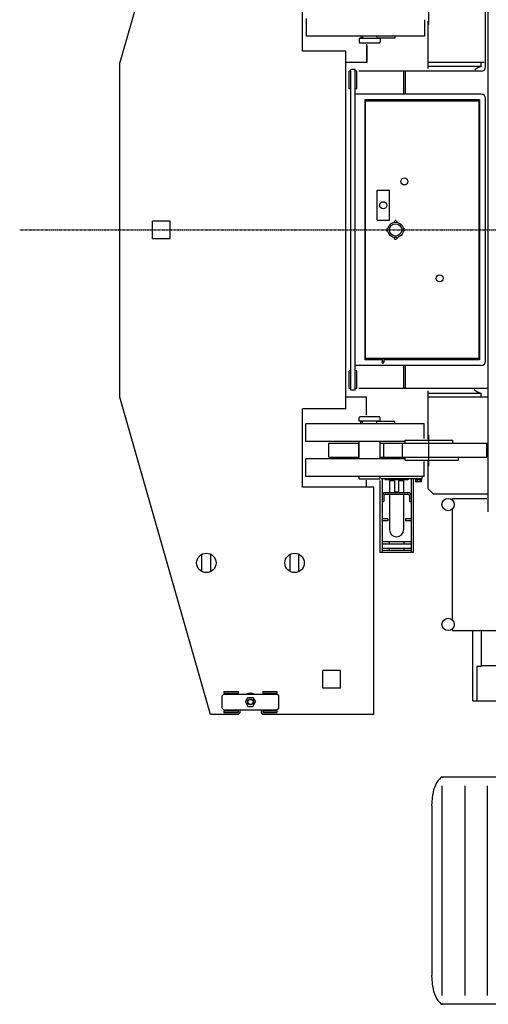
# Model space of a CAD drawing. Units: millimetres. Extents: x -41425 to 526711, y -296705 to 113348.
# Drawn here: x 49158 to 51814, y -296392 to -290804 of the extents above; entities that cross this region are included whole.
import ezdxf

# ---------------------------------------------------------------- set-up
doc = ezdxf.new("R2010")
doc.units = ezdxf.units.MM
doc.linetypes.add('CENTER', pattern=[0.5, 0.3125, -0.0625, 0.0625, -0.0625])
doc.layers.add('C_CR0', color=40, linetype='Continuous')

# ---------------------------------------------------------------- blocks, each defined once
blk = doc.blocks.new('A$C56863B3B')
at = {"color": 2, "linetype": 'Continuous'}
for p, q in [((2955.5, 1603), (58, 1603)), ((60, 363), (60, 1553)), ((189.1, 363), (189.1, 1553)), ((316.6, 363), (316.6, 1553)), ((0, 1439), (5.5, 1503.3)), ((0, 1439), (0, 477.1)), ((5.5, 412.8), (0, 477.1)), ((2955.5, 313), (58, 313))]:
    blk.add_line(p, q, dxfattribs=at)
for centre, radius, start, end in [((154.9, 1490.6), 150, 132.298, 175.1206), ((58, 1597), 6, 6.804, 132.7846), ((154.9, 425.5), 150, 184.8794, 227.702), ((58, 319), 6, 227.2153, 352.8948)]:
    blk.add_arc(centre, radius, start, end, dxfattribs=at)
blk = doc.blocks.new('A$C05CF5FFB')
at = {"layer": 'C_CR0', "linetype": 'Continuous'}
for p, q in [((1082.3, 6687), (568.1, 4887)), ((2656.4, 2337), (2656.4, 5537)), ((1603.1, 4952), (1603.1, 5397)), ((2319.9, 5101.9), (2319.9, 5277.2)), ((2641.4, 4862), (2641.4, 5254)), ((1623.1, 5137), (1623.1, 5037)), ((2293.9, 5129), (2293.9, 5037)), ((2316.4, 4887), (2316.4, 5122.5)), ((2293.9, 5037), (1623.1, 5037)), ((1934.6, 5037), (1934.6, 5025)), ((1943.9, 5037), (1943.9, 5022.5)), ((2023.9, 5037), (2023.9, 5022.5)), ((2126.4, 5037), (2126.4, 5025)), ((1923.9, 5022.5), (1923.9, 5002)), ((2043.9, 5022.5), (1923.9, 5022.5)), ((1923.9, 5002), (1928.9, 4997)), ((2038.9, 4997), (1928.9, 4997)), ((1943.9, 5025), (1934.6, 5025)), ((1968.1, 4887), (1968.1, 4991.1)), ((1968.1, 4981.8), (1968.1, 4887)), ((2126.4, 5025), (2023.9, 5025)), ((2038.9, 4997), (2043.9, 5002)), ((2043.9, 5022.5), (2043.9, 5002)), ((1848.1, 4952), (1603.1, 4952)), ((1848.1, 2922), (1848.1, 4952)), ((568.1, 2987), (568.1, 4887)), ((1968.1, 4887), (1849.3, 4887)), ((2633.4, 4887), (2316.4, 4887)), ((2316.4, 4852.3), (2316.4, 4887)), ((2616.4, 4865), (2316.4, 4865)), ((2616.4, 4865), (2616.4, 4887)), ((1876.4, 4837), (1867.4, 4837)), ((1867.4, 4737), (1867.4, 4837)), ((1901.4, 4847), (1876.4, 4847)), ((1876.4, 3027), (1876.4, 4847)), ((1901.4, 3027), (1901.4, 4847)), ((1910.4, 4837), (1901.4, 4837)), ((1910.4, 4737), (1910.4, 4837)), ((2616.4, 4837), (1922, 4837)), ((2178.1, 4707), (2178.1, 4837)), ((2186.4, 4707), (2186.4, 4837)), ((1876.4, 4737), (1867.4, 4737)), ((1910.4, 4737), (1901.4, 4737)), ((2616.4, 4707), (1901.4, 4707)), ((1955.8, 4674.5), (1955.8, 3199.5)), ((2605.8, 4674.5), (1955.8, 4674.5)), ((1959, 4674.5), (1959, 3199.5)), ((2602.6, 4667.5), (1959, 4667.5)), ((2602.6, 4674.5), (2602.6, 3199.5)), ((2605.8, 4674.5), (2605.8, 3199.5)), ((2641.4, 3192), (2641.4, 4682)), ((2025.8, 3992), (2025.8, 4162)), ((2025.8, 4162), (2095.8, 4162)), ((2095.8, 3992), (2095.8, 4162)), ((753.1, 3887), (753.1, 3987)), ((853.1, 3987), (753.1, 3987)), ((853.1, 3887), (853.1, 3987)), ((2025.8, 3992), (2095.8, 3992)), ((2124.8, 3989), (2124.8, 3980.6)), ((2127.8, 3992), (2133.8, 3992)), ((2136.8, 3989), (2136.8, 3980.6)), ((2075.8, 3934), (2075.8, 3940)), ((2078.8, 3943), (2087.2, 3943)), ((2078.8, 3931), (2087.2, 3931)), ((2182.8, 3943), (2174.4, 3943)), ((2182.8, 3931), (2174.4, 3931)), ((2185.8, 3940), (2185.8, 3934)), ((853.1, 3887), (753.1, 3887)), ((2122.8, 3893.7), (2122.8, 3884.2)), ((2136.6, 3882), (2125.4, 3882)), ((2138.8, 3893.7), (2138.8, 3885.8)), ((2054, 3199.5), (1955.8, 3199.5)), ((2602.6, 3206.5), (1959, 3206.5)), ((2054, 3206.5), (2054, 3186.5)), ((2064, 3206.5), (2064, 3186.5)), ((2605.8, 3199.5), (2064, 3199.5)), ((2641.4, 3192), (2641.4, 3209.3)), ((1876.4, 3137), (1867.4, 3137)), ((1867.4, 3037), (1867.4, 3137)), ((2616.4, 3167), (1901.4, 3167)), ((1910.4, 3137), (1901.4, 3137)), ((1910.4, 3037), (1910.4, 3137)), ((2178.1, 3037), (2178.1, 3167)), ((2186.4, 3037), (2186.4, 3167)), ((1876.4, 3037), (1867.4, 3037)), ((1901.4, 3027), (1876.4, 3027)), ((1910.4, 3037), (1901.4, 3037)), ((2656.4, 3037), (1922, 3037)), ((2316.4, 2987), (2316.4, 3023.2)), ((1082.3, 1187), (568.1, 2987)), ((1966.6, 2987), (1848.4, 2987)), ((1966.6, 2886), (1966.6, 2987)), ((2616.4, 3009), (2316.4, 3009)), ((2651.6, 2987), (2316.4, 2987)), ((2316.4, 2749.2), (2316.4, 2987)), ((2616.4, 2987), (2616.4, 3009)), ((1848.1, 2922), (1603.1, 2922)), ((1603.1, 2477), (1603.1, 2922)), ((1923.9, 2872), (1928.9, 2877)), ((1923.9, 2851.5), (1923.9, 2872)), ((2043.9, 2851.5), (1923.9, 2851.5)), ((2038.9, 2877), (1928.9, 2877)), ((1943.9, 2837), (1943.9, 2851.5)), ((2023.9, 2837), (2023.9, 2851.5)), ((2038.9, 2877), (2043.9, 2872)), ((2043.9, 2851.5), (2043.9, 2872)), ((1621.6, 2737), (1621.6, 2837)), ((2292.5, 2837), (1621.6, 2837)), ((1943.9, 2849), (1934.6, 2849)), ((1934.6, 2837), (1934.6, 2849)), ((2126.4, 2849), (2023.9, 2849)), ((2126.4, 2837), (2126.4, 2849)), ((2292.5, 2752.3), (2292.5, 2837)), ((2184.9, 2727), (2184.9, 2743)), ((2184.9, 2743), (2454.9, 2743)), ((2319.9, 2596.8), (2319.9, 2772.1)), ((2454.9, 2727), (2454.9, 2743)), ((2180.2, 2737), (1621.6, 2737)), ((1752.9, 2727), (1921.8, 2727)), ((1752.9, 2647), (1752.9, 2727)), ((1921.8, 2647), (1921.8, 2727)), ((1923.9, 2637), (1923.9, 2737)), ((2043.8, 2727), (2648.9, 2727)), ((2043.9, 2637), (2043.9, 2737)), ((2063.6, 2647), (2063.6, 2727)), ((2169.8, 2647), (2169.8, 2727)), ((2648.9, 2647), (2648.9, 2727)), ((1621.6, 2537), (1621.6, 2637)), ((2181.3, 2637), (1621.6, 2637)), ((1752.9, 2647), (1921.8, 2647)), ((2043.8, 2647), (2648.9, 2647)), ((2184.9, 2631), (2184.9, 2647)), ((2184.9, 2631), (2486.7, 2631)), ((2486.7, 2631), (2486.7, 2647)), ((2292.5, 2537), (2292.5, 2622.1)), ((2316.4, 2467), (2316.4, 2624.3)), ((2292.5, 2537), (1621.6, 2537)), ((1923.9, 2527), (1923.9, 2537)), ((1928.9, 2522), (1923.9, 2527)), ((2038.9, 2522), (1928.9, 2522)), ((1966.6, 2477.4), (1966.6, 2517.2)), ((2038.9, 2522), (2043.9, 2527)), ((2042.4, 2515.3), (2042.4, 2107)), ((2043.9, 2527), (2043.9, 2537)), ((2281.4, 2525), (2048.5, 2525)), ((2281.4, 2537), (2049.2, 2537)), ((2054.4, 2525), (2054.4, 2107)), ((2071.4, 2525), (2071.4, 2521)), ((2071.4, 2521), (2074.4, 2518)), ((2198.4, 2518), (2074.4, 2518)), ((2096.4, 2515.4), (2096.4, 2449.5)), ((2101.4, 2518), (2101.4, 2513)), ((2171.4, 2518), (2171.4, 2513)), ((2176.4, 2516.1), (2176.4, 2449.7)), ((2201.4, 2521), (2198.4, 2518)), ((2201.4, 2525), (2201.4, 2521)), ((2218.4, 2525), (2218.4, 2107)), ((2230.4, 2525), (2230.4, 2107)), ((2244.1, 2519.9), (2244.1, 2506.9)), ((2244.1, 2519.9), (2278.7, 2519.9)), ((2244.5, 2525), (2244.5, 2519.9)), ((2252.8, 2519.9), (2252.8, 2506.9)), ((2270.1, 2519.9), (2270.1, 2506.9)), ((2278.3, 2525), (2278.3, 2519.9)), ((2278.7, 2506.9), (2278.7, 2519.9)), ((2281.4, 2525), (2281.4, 2537)), ((2008.1, 2477), (1603.1, 2477)), ((2008.1, 1187), (2008.1, 2477)), ((2125.4, 2513), (2101.4, 2513)), ((2125.4, 2513), (2125.4, 2448)), ((2147.4, 2513), (2147.4, 2448)), ((2171.4, 2513), (2147.4, 2513)), ((2278.7, 2506.9), (2244.1, 2506.9)), ((2346.4, 2437), (2316.4, 2467)), ((2063.4, 2428), (2063.4, 2396)), ((2072.4, 2446), (2200.4, 2446)), ((2072.4, 2437), (2200.4, 2437)), ((2096.4, 2433.5), (2096.4, 2235)), ((2147.4, 2448), (2125.4, 2448)), ((2176.4, 2433.7), (2176.4, 2235)), ((2209.4, 2428), (2209.4, 2396)), ((2655.3, 2437), (2346.4, 2437)), ((2453.9, 2402.1), (2453.9, 2413)), ((2453.9, 2413), (2647.5, 2413)), ((2054.4, 2396), (2063.4, 2396)), ((2209.4, 2396), (2218.4, 2396)), ((2453.9, 1722.1), (2453.9, 2354)), ((2086.4, 2298), (2054.4, 2298)), ((2086.4, 2298), (2086.4, 2286)), ((2218.4, 2298), (2186.4, 2298)), ((2186.4, 2298), (2186.4, 2286)), ((2086.4, 2286), (2054.4, 2286)), ((2218.4, 2286), (2186.4, 2286)), ((2218.4, 2166), (2054.4, 2166)), ((2218.4, 2154), (2054.4, 2154)), ((2218.4, 2129), (2054.4, 2129)), ((2095.4, 2166), (2095.4, 2154)), ((2095.4, 2129), (2095.4, 2117)), ((2177.4, 2166), (2177.4, 2154)), ((2177.4, 2129), (2177.4, 2117)), ((1033.1, 1998), (1033.1, 2096)), ((1083.1, 1998), (1083.1, 2096)), ((1533.1, 1998), (1533.1, 2096)), ((1583.1, 1998), (1583.1, 2096)), ((2230.4, 2107), (2042.4, 2107)), ((2218.4, 2117), (2054.4, 2117)), ((2453.9, 1663), (2453.9, 1674)), ((2453.9, 1663), (3053.9, 1663)), ((2569.1, 1265.1), (2569.1, 1663)), ((2617.7, 1461.9), (2617.7, 1663)), ((2593.4, 1265.1), (2593.4, 1461.9)), ((2593.4, 1461.9), (2617.7, 1461.9)), ((2617.7, 1465.1), (2890.1, 1465.1)), ((1718.1, 1337), (1718.1, 1437)), ((1818.1, 1437), (1718.1, 1437)), ((1818.1, 1337), (1818.1, 1437)), ((1148.1, 1293), (1158.1, 1303)), ((1148.1, 1223), (1148.1, 1293)), ((1158.1, 1317), (1158.1, 1308)), ((1158.1, 1317), (1238.1, 1317)), ((1158.1, 1308), (1238.1, 1308)), ((1158.1, 1303), (1458.1, 1303)), ((1238.1, 1317), (1238.1, 1308)), ((1378.1, 1317), (1378.1, 1308)), ((1378.1, 1317), (1458.1, 1317)), ((1378.1, 1308), (1458.1, 1308)), ((1458.1, 1317), (1458.1, 1308)), ((1468.1, 1293), (1458.1, 1303)), ((1468.1, 1223), (1468.1, 1293)), ((1818.1, 1337), (1718.1, 1337)), ((1279.3, 1258), (1293.7, 1283)), ((1279.3, 1258), (1293.7, 1233)), ((1293.7, 1283), (1322.5, 1283)), ((1293.7, 1233), (1322.5, 1233)), ((1322.5, 1283), (1337, 1258)), ((1322.5, 1233), (1337, 1258)), ((2569.1, 1265.1), (2938.7, 1265.1)), ((1238.1, 1187), (1082.3, 1187)), ((1158.1, 1213), (1148.1, 1223)), ((1158.1, 1213), (1458.1, 1213)), ((1158.1, 1208), (1238.1, 1208)), ((1158.1, 1208), (1158.1, 1199)), ((1158.1, 1199), (1238.1, 1199)), ((1238.1, 1208), (1238.1, 1199)), ((1238.1, 1187), (1248.1, 1197)), ((1248.1, 1213), (1248.1, 1197)), ((1368.1, 1213), (1368.1, 1197)), ((1378.1, 1187), (1368.1, 1197)), ((1378.1, 1208), (1458.1, 1208)), ((1378.1, 1208), (1378.1, 1199)), ((1378.1, 1199), (1458.1, 1199)), ((2008.1, 1187), (1378.1, 1187)), ((1458.1, 1213), (1468.1, 1223)), ((1458.1, 1208), (1458.1, 1199))]:
    blk.add_line(p, q, dxfattribs=at)
at = {"layer": 'C_CR0', "linetype": 'CENTER'}
blk.add_line((0, 3937), (9259.7, 3937), dxfattribs=at)
at = {"layer": 'C_CR0', "linetype": 'Continuous'}
for centre, radius in [((2180.8, 4212), 20), ((2060.8, 4077), 20), ((2130.8, 3937), 44), ((2130.8, 3937), 35), ((2380.8, 3662), 20), ((2428.5, 2378), 35), ((1058.1, 2047), 55), ((1558.1, 2047), 55), ((2428.5, 1698), 35), ((1308.1, 1258), 16.5), ((1308.1, 1258), 14.7)]:
    blk.add_circle(centre, radius, dxfattribs=at)
for centre, radius, start, end in [((2666.4, 4723.5), 150, 109.4712, 125.3866), ((2616.4, 4862), 25, 270, 360), ((2616.4, 4682), 25, 360, 90), ((2616.4, 4682), 25, 359.9999, 89.9999), ((2059, 3186.5), 6, 146.4427, 33.5573), ((2616.4, 3192), 25, 270, 359.9999), ((2666.4, 3150.4), 150, 232.8232, 250.5288), ((2072.4, 2428), 18, 90, 180), ((2072.4, 2428), 9, 90, 179.9999), ((2200.4, 2428), 18, 0, 90.0001), ((2200.4, 2428), 9, 0, 90.0001), ((2136.4, 2235), 40, 180, 360), ((1308.1, 1247), 60, 68.9697, 111.0303)]:
    blk.add_arc(centre, radius, start, end, dxfattribs=at)

msp = doc.modelspace()

# ---------------------------------------------------------------- block references
for name, p in [('A$C56863B3B', (51493.9, -296704.6)), ('A$C05CF5FFB', (49158, -295933.6))]:
    msp.add_blockref(name, p)

doc.saveas('drawing.dxf')
